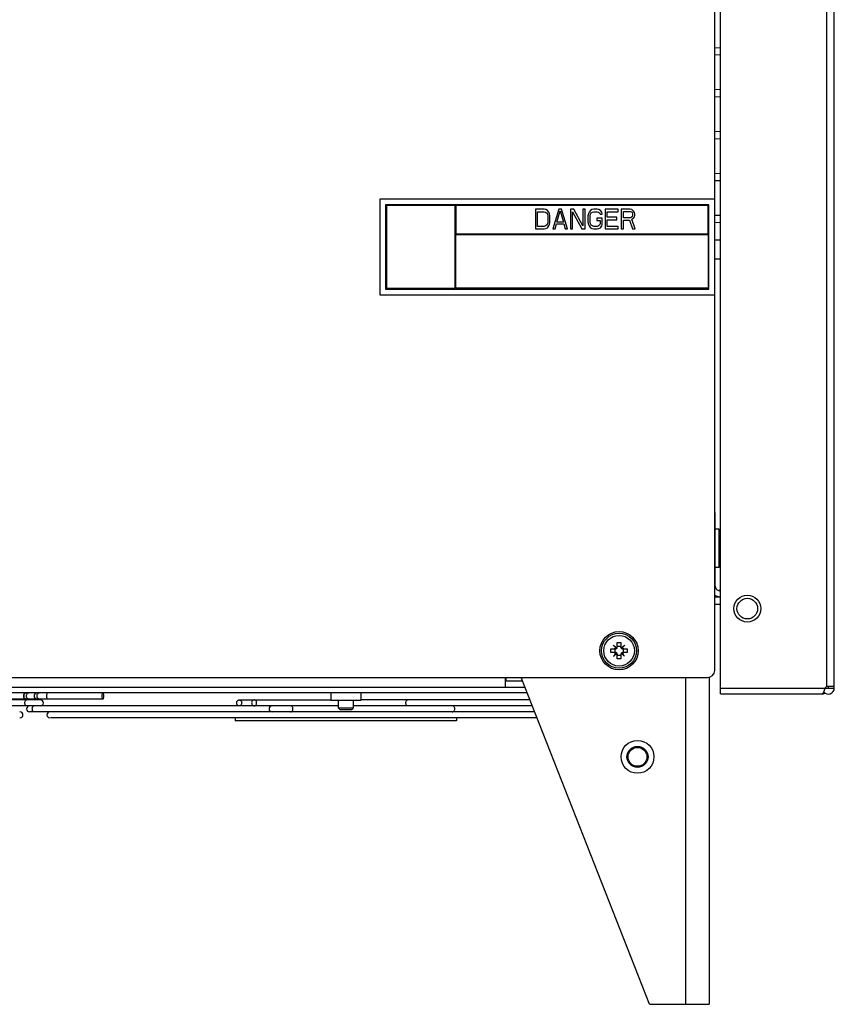
# Model space of a CAD drawing. Units: inches. Extents: x -38.2 to 42.5, y -0.6 to 79.1.
# Drawn here: x -24.4 to -15.9, y -0.6 to 9.7 of the extents above; entities that cross this region are included whole.
import ezdxf

# ---------------------------------------------------------------- set-up
doc = ezdxf.new("R2010")
doc.units = ezdxf.units.IN
doc.header["$LTSCALE"] = 1.21
doc.header["$MEASUREMENT"] = 0
doc.layers.get('0').update_dxf_attribs({"linetype": 'CONTINUOUS'})

msp = doc.modelspace()

# ---------------------------------------------------------------- linework, layer by layer
for p, q in [((-17.113, 2.643), (-17.113, 31.285)), ((-16.002, 2.725), (-16.002, 31.285)), ((-15.924, 2.705), (-15.924, 31.283)), ((-17.174, 2.89), (-17.174, 16.93)), ((-17.113, 9.394), (-17.174, 9.397)), ((-17.174, 9.322), (-17.113, 9.325)), ((-17.113, 8.956), (-17.174, 8.959)), ((-17.174, 8.884), (-17.113, 8.887)), ((-17.113, 8.518), (-17.174, 8.521)), ((-17.174, 8.446), (-17.113, 8.449)), ((-17.113, 8.08), (-17.174, 8.083)), ((-17.174, 8.008), (-17.113, 8.011)), ((-17.174, 7.815), (-20.674, 7.815)), ((-20.674, 7.815), (-20.674, 6.815)), ((-17.234, 7.755), (-20.614, 7.755)), ((-20.614, 7.755), (-20.614, 6.875)), ((-19.887, 7.747), (-20.606, 7.747)), ((-20.606, 7.747), (-20.606, 6.883)), ((-19.887, 6.883), (-19.887, 7.747)), ((-17.242, 7.747), (-19.879, 7.747)), ((-19.879, 7.747), (-19.879, 7.453)), ((-17.242, 7.453), (-17.242, 7.747)), ((-17.234, 6.875), (-17.234, 7.755)), ((-18.957, 7.709), (-19.049, 7.709)), ((-19.049, 7.709), (-19.049, 7.503)), ((-19.026, 7.683), (-18.957, 7.683)), ((-19.026, 7.529), (-19.026, 7.683)), ((-18.938, 7.705), (-18.957, 7.709)), ((-18.957, 7.683), (-18.942, 7.678)), ((-18.942, 7.678), (-18.931, 7.67)), ((-18.923, 7.696), (-18.938, 7.705)), ((-18.931, 7.67), (-18.923, 7.656)), ((-18.908, 7.678), (-18.923, 7.696)), ((-18.923, 7.656), (-18.919, 7.639)), ((-18.919, 7.639), (-18.919, 7.573)), ((-18.9, 7.661), (-18.908, 7.678)), ((-18.896, 7.639), (-18.9, 7.661)), ((-18.896, 7.573), (-18.896, 7.639)), ((-18.805, 7.709), (-18.866, 7.503)), ((-18.824, 7.573), (-18.789, 7.691)), ((-18.774, 7.709), (-18.805, 7.709)), ((-18.789, 7.691), (-18.755, 7.573)), ((-18.713, 7.503), (-18.774, 7.709)), ((-18.648, 7.709), (-18.682, 7.709)), ((-18.682, 7.709), (-18.682, 7.503)), ((-18.66, 7.683), (-18.564, 7.503)), ((-18.66, 7.503), (-18.66, 7.683)), ((-18.553, 7.534), (-18.648, 7.709)), ((-18.53, 7.709), (-18.553, 7.709)), ((-18.553, 7.709), (-18.553, 7.534)), ((-18.53, 7.503), (-18.53, 7.709)), ((-18.495, 7.661), (-18.499, 7.639)), ((-18.499, 7.639), (-18.499, 7.573)), ((-18.488, 7.678), (-18.495, 7.661)), ((-18.472, 7.696), (-18.488, 7.678)), ((-18.476, 7.639), (-18.472, 7.656)), ((-18.476, 7.573), (-18.476, 7.639)), ((-18.457, 7.705), (-18.472, 7.696)), ((-18.472, 7.656), (-18.465, 7.67)), ((-18.465, 7.67), (-18.453, 7.678)), ((-18.438, 7.709), (-18.457, 7.705)), ((-18.453, 7.678), (-18.438, 7.683)), ((-18.404, 7.709), (-18.438, 7.709)), ((-18.438, 7.683), (-18.404, 7.683)), ((-18.35, 7.617), (-18.407, 7.617)), ((-18.407, 7.617), (-18.407, 7.591)), ((-18.385, 7.705), (-18.404, 7.709)), ((-18.404, 7.683), (-18.388, 7.678)), ((-18.388, 7.678), (-18.377, 7.67)), ((-18.369, 7.696), (-18.385, 7.705)), ((-18.377, 7.67), (-18.373, 7.656)), ((-18.373, 7.656), (-18.35, 7.656)), ((-18.354, 7.678), (-18.369, 7.696)), ((-18.35, 7.656), (-18.354, 7.678)), ((-18.35, 7.551), (-18.35, 7.617)), ((-18.182, 7.709), (-18.32, 7.709)), ((-18.32, 7.709), (-18.32, 7.503)), ((-18.297, 7.683), (-18.182, 7.683)), ((-18.297, 7.626), (-18.297, 7.683)), ((-18.197, 7.626), (-18.297, 7.626)), ((-18.197, 7.599), (-18.197, 7.626)), ((-18.182, 7.683), (-18.182, 7.709)), ((-18.06, 7.709), (-18.152, 7.709)), ((-18.152, 7.709), (-18.152, 7.503)), ((-18.129, 7.687), (-18.056, 7.687)), ((-18.129, 7.621), (-18.129, 7.687)), ((-18.056, 7.621), (-18.129, 7.621)), ((-18.041, 7.705), (-18.06, 7.709)), ((-18.056, 7.687), (-18.045, 7.683)), ((-18.045, 7.626), (-18.056, 7.621)), ((-18.045, 7.683), (-18.037, 7.674)), ((-18.037, 7.634), (-18.045, 7.626)), ((-18.026, 7.691), (-18.041, 7.705)), ((-18.037, 7.674), (-18.033, 7.661)), ((-18.033, 7.648), (-18.037, 7.634)), ((-18.033, 7.661), (-18.033, 7.648)), ((-18.014, 7.674), (-18.026, 7.691)), ((-18.026, 7.613), (-18.014, 7.63)), ((-18.01, 7.661), (-18.014, 7.674)), ((-18.014, 7.63), (-18.01, 7.643)), ((-18.01, 7.643), (-18.01, 7.661)), ((-17.113, 7.642), (-17.174, 7.645)), ((-18.957, 7.529), (-19.026, 7.529)), ((-18.942, 7.534), (-18.957, 7.529)), ((-18.931, 7.542), (-18.942, 7.534)), ((-18.938, 7.507), (-18.923, 7.516)), ((-18.923, 7.556), (-18.931, 7.542)), ((-18.919, 7.573), (-18.923, 7.556)), ((-18.923, 7.516), (-18.908, 7.534)), ((-18.908, 7.534), (-18.9, 7.551)), ((-18.9, 7.551), (-18.896, 7.573)), ((-18.843, 7.503), (-18.828, 7.556)), ((-18.828, 7.556), (-18.751, 7.556)), ((-18.755, 7.573), (-18.824, 7.573)), ((-18.751, 7.556), (-18.736, 7.503)), ((-18.499, 7.573), (-18.495, 7.551)), ((-18.495, 7.551), (-18.488, 7.534)), ((-18.488, 7.534), (-18.472, 7.516)), ((-18.472, 7.556), (-18.476, 7.573)), ((-18.465, 7.542), (-18.472, 7.556)), ((-18.472, 7.516), (-18.457, 7.507)), ((-18.453, 7.534), (-18.465, 7.542)), ((-18.438, 7.529), (-18.453, 7.534)), ((-18.404, 7.529), (-18.438, 7.529)), ((-18.407, 7.591), (-18.373, 7.591)), ((-18.388, 7.534), (-18.404, 7.529)), ((-18.377, 7.542), (-18.388, 7.534)), ((-18.385, 7.507), (-18.369, 7.516)), ((-18.373, 7.556), (-18.377, 7.542)), ((-18.373, 7.591), (-18.373, 7.556)), ((-18.369, 7.516), (-18.354, 7.534)), ((-18.354, 7.534), (-18.35, 7.551)), ((-18.297, 7.599), (-18.197, 7.599)), ((-18.297, 7.529), (-18.297, 7.599)), ((-18.182, 7.529), (-18.297, 7.529)), ((-18.182, 7.503), (-18.182, 7.529)), ((-18.129, 7.595), (-18.064, 7.595)), ((-18.129, 7.503), (-18.129, 7.595)), ((-18.064, 7.595), (-18.033, 7.503)), ((-18.041, 7.604), (-18.026, 7.613)), ((-18.006, 7.503), (-18.041, 7.604)), ((-17.174, 7.57), (-17.113, 7.573)), ((-19.879, 7.453), (-17.242, 7.453)), ((-19.879, 7.445), (-17.242, 7.445)), ((-19.879, 6.883), (-19.879, 7.445)), ((-19.049, 7.503), (-18.957, 7.503)), ((-18.957, 7.503), (-18.938, 7.507)), ((-18.866, 7.503), (-18.843, 7.503)), ((-18.736, 7.503), (-18.713, 7.503)), ((-18.682, 7.503), (-18.66, 7.503)), ((-18.564, 7.503), (-18.53, 7.503)), ((-18.457, 7.507), (-18.438, 7.503)), ((-18.438, 7.503), (-18.404, 7.503)), ((-18.404, 7.503), (-18.385, 7.507)), ((-18.32, 7.503), (-18.182, 7.503)), ((-18.152, 7.503), (-18.129, 7.503)), ((-18.033, 7.503), (-18.006, 7.503)), ((-17.242, 7.445), (-17.242, 6.883)), ((-17.174, 7.391), (-17.113, 7.391)), ((-17.174, 7.192), (-17.113, 7.192)), ((-20.674, 6.815), (-17.174, 6.815)), ((-20.614, 6.875), (-17.234, 6.875)), ((-20.606, 6.883), (-19.887, 6.883)), ((-17.242, 6.883), (-19.879, 6.883)), ((-17.172, 4.54), (-17.172, 3.778)), ((-17.128, 4.365), (-17.172, 4.365)), ((-17.128, 3.965), (-17.128, 4.365)), ((-17.113, 4.319), (-17.128, 4.319)), ((-17.128, 3.965), (-17.172, 3.965)), ((-17.117, 4.011), (-17.128, 4.012)), ((-17.122, 3.721), (-17.113, 3.748)), ((-17.174, 3.66), (-17.121, 3.66)), ((-17.174, 3.581), (-17.113, 3.581)), ((-18.26, 3.115), (-18.224, 3.115)), ((-18.203, 3.123), (-18.231, 3.152)), ((-18.209, 3.115), (-18.219, 3.115)), ((-18.219, 3.115), (-18.219, 3.075)), ((-18.194, 3.145), (-18.194, 3.181)), ((-18.154, 3.14), (-18.194, 3.14)), ((-18.194, 3.13), (-18.194, 3.14)), ((-18.154, 3.181), (-18.154, 3.145)), ((-18.154, 3.13), (-18.154, 3.14)), ((-18.146, 3.123), (-18.117, 3.152)), ((-18.139, 3.115), (-18.129, 3.115)), ((-18.129, 3.075), (-18.129, 3.115)), ((-18.124, 3.115), (-18.088, 3.115)), ((-18.224, 3.075), (-18.26, 3.075)), ((-18.203, 3.067), (-18.231, 3.038)), ((-18.209, 3.075), (-18.219, 3.075)), ((-18.194, 3.06), (-18.194, 3.05)), ((-18.194, 3.05), (-18.154, 3.05)), ((-18.194, 3.009), (-18.194, 3.045)), ((-18.154, 3.06), (-18.154, 3.05)), ((-18.154, 3.045), (-18.154, 3.009)), ((-18.146, 3.067), (-18.117, 3.038)), ((-18.139, 3.075), (-18.129, 3.075)), ((-18.088, 3.075), (-18.124, 3.075)), ((-27.629, 2.815), (-17.249, 2.815)), ((-19.366, 2.815), (-19.366, 2.713)), ((-19.357, 2.815), (-19.357, 2.777)), ((-17.856, -0.6), (-19.197, 2.815)), ((-17.479, 2.815), (-17.479, -0.6)), ((-17.231, 2.815), (-17.231, -0.6)), ((-36.317, 2.713), (-19.157, 2.713)), ((-19.182, 2.777), (-19.366, 2.777)), ((-17.113, 2.705), (-16.021, 2.705)), ((-16.021, 2.705), (-16.002, 2.725)), ((-16.021, 2.705), (-15.924, 2.705)), ((-16.002, 2.725), (-15.924, 2.725)), ((-15.986, 2.705), (-15.986, 2.725)), ((-19.134, 2.654), (-30.986, 2.654)), ((-24.223, 2.581), (-27.375, 2.581)), ((-24.991, 2.591), (-24.259, 2.591)), ((-24.259, 2.591), (-23.57, 2.591)), ((-22.145, 2.581), (-21.186, 2.581)), ((-21.186, 2.654), (-21.186, 2.575)), ((-20.875, 2.575), (-21.186, 2.575)), ((-21.11, 2.575), (-21.11, 2.497)), ((-20.952, 2.575), (-20.952, 2.497)), ((-20.875, 2.654), (-20.875, 2.575)), ((-19.105, 2.581), (-20.875, 2.581)), ((-17.113, 2.643), (-16.037, 2.643)), ((-24.223, 2.519), (-27.452, 2.519)), ((-21.802, 2.518), (-24.264, 2.518)), ((-21.11, 2.518), (-21.799, 2.518)), ((-21.11, 2.519), (-21.664, 2.519)), ((-21.11, 2.497), (-20.952, 2.497)), ((-21.11, 2.497), (-21.094, 2.481)), ((-21.094, 2.481), (-20.968, 2.481)), ((-20.952, 2.497), (-20.968, 2.481)), ((-19.081, 2.519), (-20.952, 2.519)), ((-19.917, 2.518), (-20.952, 2.518)), ((-21.802, 2.456), (-24.337, 2.456)), ((-21.782, 2.456), (-24.119, 2.456)), ((-19.032, 2.394), (-24.119, 2.394)), ((-22.187, 2.394), (-22.187, 2.364)), ((-19.917, 2.456), (-21.799, 2.456)), ((-19.056, 2.456), (-21.664, 2.456)), ((-19.875, 2.394), (-19.875, 2.364)), ((-19.875, 2.364), (-22.187, 2.364)), ((-17.856, -0.6), (-17.231, -0.6))]:
    msp.add_line(p, q)
for centre, radius in [((-16.833, 3.535), 0.14), ((-16.833, 3.535), 0.108), ((-18.174, 3.095), 0.2), ((-18.174, 3.095), 0.183), ((-18.174, 3.095), 0.16), ((-17.981, 1.986), 0.172), ((-17.981, 1.986), 0.11), ((-17.981, 1.986), 0.0984)]:
    msp.add_circle(centre, radius)
for centre, radius, start, end in [((-17.113, 3.778), 0.059, 180, 270), ((-17.113, 3.778), 0.118, 238.3906, 270), ((-18.209, 3.13), 0.015, 270, 0), ((-18.139, 3.13), 0.015, 180, 270), ((-18.209, 3.06), 0.015, 0, 90), ((-18.139, 3.06), 0.015, 90, 180), ((-17.249, 2.89), 0.075, 270, 0), ((-15.986, 2.705), 0.0622, 218.3159, 0), ((-24.37, 2.622), 0.0312, 90, 270), ((-24.259, 2.622), 0.0312, 90, 270), ((-24.223, 2.55), 0.031, 270, 90), ((-24.338, 2.487), 0.031, 90, 270), ((-21.802, 2.487), 0.031, 90, 270), ((-24.437, 2.425), 0.0312, 270, 90), ((-24.125, 2.425), 0.0312, 90, 270)]:
    msp.add_arc(centre, radius, start, end)
for points in [[(-17.113, 4.013), (-17.118, 4.013), (-17.123, 4.014), (-17.128, 4.014)], [(-17.113, 4.012), (-17.114, 4.011), (-17.116, 4.011), (-17.117, 4.011)], [(-24.368, 2.654), (-24.37, 2.654), (-24.372, 2.653), (-24.375, 2.653)], [(-24.348, 2.592), (-24.346, 2.591), (-24.344, 2.591), (-24.341, 2.591)], [(-24.285, 2.636), (-24.287, 2.632), (-24.289, 2.627), (-24.289, 2.622)], [(-24.289, 2.622), (-24.289, 2.618), (-24.287, 2.613), (-24.285, 2.609)], [(-24.277, 2.647), (-24.281, 2.644), (-24.284, 2.64), (-24.285, 2.636)], [(-24.285, 2.609), (-24.284, 2.605), (-24.281, 2.601), (-24.277, 2.598)], [(-24.265, 2.653), (-24.269, 2.652), (-24.273, 2.65), (-24.277, 2.647)], [(-24.267, 2.592), (-24.267, 2.592), (-24.268, 2.592), (-24.268, 2.592)], [(-24.266, 2.592), (-24.266, 2.592), (-24.267, 2.592), (-24.267, 2.592)], [(-24.258, 2.654), (-24.26, 2.654), (-24.262, 2.653), (-24.265, 2.653)], [(-24.238, 2.592), (-24.236, 2.591), (-24.234, 2.591), (-24.232, 2.591)]]:
    msp.add_open_spline(points, degree=3)
for points, knots in [([(-18.26, 3.075), (-18.26, 3.079), (-18.26, 3.088), (-18.26, 3.102), (-18.26, 3.111), (-18.26, 3.115)], [0, 0, 0, 0, 0.01355534, 0.02704681, 0.04060215, 0.04060215, 0.04060215, 0.04060215]), ([(-18.231, 3.152), (-18.228, 3.149), (-18.221, 3.143), (-18.21, 3.135), (-18.204, 3.129), (-18.201, 3.127)], [0, 0, 0, 0, 0.01429459, 0.02756967, 0.03994154, 0.03994154, 0.03994154, 0.03994154]), ([(-18.206, 3.122), (-18.208, 3.124), (-18.212, 3.129), (-18.218, 3.136), (-18.225, 3.144), (-18.229, 3.149), (-18.231, 3.152)], [0, 0, 0, 0, 0.0090143, 0.01863349, 0.02892043, 0.03994159, 0.03994159, 0.03994159, 0.03994159]), ([(-18.206, 3.122), (-18.207, 3.121), (-18.209, 3.119), (-18.212, 3.118), (-18.216, 3.116), (-18.22, 3.116), (-18.223, 3.115), (-18.224, 3.115)], [0, 0, 0, 0, 0.00362078, 0.00732954, 0.01118001, 0.0152422, 0.01954533, 0.01954533, 0.01954533, 0.01954533]), ([(-18.203, 3.123), (-18.203, 3.123), (-18.204, 3.123), (-18.205, 3.122), (-18.205, 3.122), (-18.206, 3.122)], [0, 0, 0, 0, 0.001213339, 0.002452179, 0.003717528, 0.003717528, 0.003717528, 0.003717528]), ([(-18.201, 3.127), (-18.201, 3.126), (-18.201, 3.126), (-18.202, 3.124), (-18.202, 3.124), (-18.203, 3.123)], [0, 0, 0, 0, 0.001265605, 0.002504445, 0.003717528, 0.003717528, 0.003717528, 0.003717528]), ([(-18.194, 3.145), (-18.194, 3.143), (-18.195, 3.14), (-18.196, 3.136), (-18.197, 3.133), (-18.199, 3.13), (-18.2, 3.128), (-18.201, 3.127)], [0, 0, 0, 0, 0.00446573, 0.00861985, 0.01247724, 0.01608841, 0.0195451, 0.0195451, 0.0195451, 0.0195451]), ([(-18.194, 3.181), (-18.191, 3.181), (-18.184, 3.181), (-18.178, 3.181), (-18.174, 3.181)], [0, 0, 0, 0, 0.0100731, 0.02030113, 0.02030113, 0.02030113, 0.02030113]), ([(-18.174, 3.181), (-18.171, 3.181), (-18.164, 3.181), (-18.157, 3.181), (-18.154, 3.181)], [0, 0, 0, 0, 0.01025587, 0.02030113, 0.02030113, 0.02030113, 0.02030113]), ([(-18.148, 3.127), (-18.148, 3.128), (-18.15, 3.13), (-18.151, 3.133), (-18.153, 3.136), (-18.154, 3.14), (-18.154, 3.143), (-18.154, 3.145)], [0, 0, 0, 0, 0.00346831, 0.00708476, 0.01094123, 0.01508978, 0.01954511, 0.01954511, 0.01954511, 0.01954511]), ([(-18.148, 3.127), (-18.145, 3.129), (-18.14, 3.133), (-18.133, 3.139), (-18.125, 3.145), (-18.12, 3.15), (-18.117, 3.152)], [0, 0, 0, 0, 0.00901383, 0.01863277, 0.02891981, 0.03994159, 0.03994159, 0.03994159, 0.03994159]), ([(-18.146, 3.123), (-18.146, 3.124), (-18.146, 3.124), (-18.147, 3.126), (-18.147, 3.126), (-18.148, 3.127)], [0, 0, 0, 0, 0.001213329, 0.002452168, 0.003717528, 0.003717528, 0.003717528, 0.003717528]), ([(-18.142, 3.122), (-18.143, 3.122), (-18.144, 3.122), (-18.145, 3.123), (-18.145, 3.123), (-18.146, 3.123)], [0, 0, 0, 0, 0.001265616, 0.002504455, 0.003717529, 0.003717529, 0.003717529, 0.003717529]), ([(-18.117, 3.152), (-18.12, 3.149), (-18.126, 3.141), (-18.134, 3.131), (-18.14, 3.125), (-18.142, 3.122)], [0, 0, 0, 0, 0.01429529, 0.02757029, 0.03994154, 0.03994154, 0.03994154, 0.03994154]), ([(-18.124, 3.115), (-18.126, 3.115), (-18.129, 3.116), (-18.133, 3.116), (-18.136, 3.118), (-18.139, 3.119), (-18.141, 3.121), (-18.142, 3.122)], [0, 0, 0, 0, 0.00430064, 0.00836179, 0.01221361, 0.01592387, 0.01954533, 0.01954533, 0.01954533, 0.01954533]), ([(-18.088, 3.115), (-18.088, 3.111), (-18.088, 3.102), (-18.088, 3.088), (-18.088, 3.079), (-18.088, 3.075)], [0, 0, 0, 0, 0.01355534, 0.02704681, 0.04060215, 0.04060215, 0.04060215, 0.04060215]), ([(-18.231, 3.038), (-18.228, 3.041), (-18.223, 3.049), (-18.214, 3.059), (-18.208, 3.065), (-18.206, 3.068)], [0, 0, 0, 0, 0.01429458, 0.02756966, 0.03994154, 0.03994154, 0.03994154, 0.03994154]), ([(-18.201, 3.063), (-18.203, 3.061), (-18.208, 3.057), (-18.215, 3.051), (-18.223, 3.045), (-18.229, 3.04), (-18.231, 3.038)], [0, 0, 0, 0, 0.0090143, 0.0186335, 0.02892043, 0.03994159, 0.03994159, 0.03994159, 0.03994159]), ([(-18.224, 3.075), (-18.223, 3.075), (-18.22, 3.074), (-18.216, 3.074), (-18.212, 3.072), (-18.209, 3.071), (-18.207, 3.069), (-18.206, 3.068)], [0, 0, 0, 0, 0.00430064, 0.00836179, 0.01221361, 0.01592387, 0.01954533, 0.01954533, 0.01954533, 0.01954533]), ([(-18.206, 3.068), (-18.205, 3.068), (-18.205, 3.068), (-18.204, 3.067), (-18.203, 3.067), (-18.203, 3.067)], [0, 0, 0, 0, 0.001265604, 0.002504444, 0.003717528, 0.003717528, 0.003717528, 0.003717528]), ([(-18.203, 3.067), (-18.202, 3.066), (-18.202, 3.066), (-18.201, 3.064), (-18.201, 3.064), (-18.201, 3.063)], [0, 0, 0, 0, 0.001213338, 0.002452178, 0.003717528, 0.003717528, 0.003717528, 0.003717528]), ([(-18.201, 3.063), (-18.2, 3.062), (-18.199, 3.06), (-18.197, 3.057), (-18.196, 3.054), (-18.195, 3.05), (-18.194, 3.047), (-18.194, 3.045)], [0, 0, 0, 0, 0.00346831, 0.00708476, 0.01094124, 0.01508978, 0.01954511, 0.01954511, 0.01954511, 0.01954511]), ([(-18.174, 3.009), (-18.178, 3.009), (-18.184, 3.009), (-18.191, 3.009), (-18.194, 3.009)], [0, 0, 0, 0, 0.01025587, 0.02030113, 0.02030113, 0.02030113, 0.02030113]), ([(-18.154, 3.009), (-18.157, 3.009), (-18.164, 3.009), (-18.171, 3.009), (-18.174, 3.009)], [0, 0, 0, 0, 0.0100731, 0.02030113, 0.02030113, 0.02030113, 0.02030113]), ([(-18.154, 3.045), (-18.154, 3.047), (-18.154, 3.05), (-18.153, 3.054), (-18.151, 3.057), (-18.15, 3.06), (-18.148, 3.062), (-18.148, 3.063)], [0, 0, 0, 0, 0.00446573, 0.00861985, 0.01247724, 0.01608841, 0.0195451, 0.0195451, 0.0195451, 0.0195451]), ([(-18.148, 3.063), (-18.147, 3.064), (-18.147, 3.064), (-18.146, 3.066), (-18.146, 3.066), (-18.146, 3.067)], [0, 0, 0, 0, 0.001265604, 0.002504444, 0.003717528, 0.003717528, 0.003717528, 0.003717528]), ([(-18.117, 3.038), (-18.121, 3.041), (-18.128, 3.047), (-18.138, 3.055), (-18.144, 3.061), (-18.148, 3.063)], [0, 0, 0, 0, 0.01429459, 0.02756967, 0.03994154, 0.03994154, 0.03994154, 0.03994154]), ([(-18.146, 3.067), (-18.145, 3.067), (-18.145, 3.067), (-18.144, 3.068), (-18.143, 3.068), (-18.142, 3.068)], [0, 0, 0, 0, 0.001213338, 0.002452177, 0.003717528, 0.003717528, 0.003717528, 0.003717528]), ([(-18.142, 3.068), (-18.141, 3.069), (-18.139, 3.071), (-18.136, 3.072), (-18.133, 3.074), (-18.129, 3.074), (-18.126, 3.075), (-18.124, 3.075)], [0, 0, 0, 0, 0.00362078, 0.00732954, 0.01118001, 0.0152422, 0.01954533, 0.01954533, 0.01954533, 0.01954533]), ([(-18.142, 3.068), (-18.14, 3.066), (-18.136, 3.061), (-18.13, 3.054), (-18.124, 3.046), (-18.119, 3.041), (-18.117, 3.038)], [0, 0, 0, 0, 0.0090143, 0.01863349, 0.02892043, 0.03994159, 0.03994159, 0.03994159, 0.03994159]), ([(-16.021, 2.705), (-16.022, 2.705), (-16.022, 2.703), (-16.023, 2.7), (-16.024, 2.697), (-16.025, 2.694), (-16.026, 2.692), (-16.027, 2.689), (-16.027, 2.686), (-16.028, 2.684), (-16.029, 2.681), (-16.03, 2.679), (-16.031, 2.676), (-16.032, 2.674), (-16.033, 2.671), (-16.034, 2.669), (-16.035, 2.667), (-16.035, 2.665), (-16.036, 2.663), (-16.037, 2.661), (-16.038, 2.659), (-16.039, 2.657), (-16.04, 2.655), (-16.041, 2.654), (-16.042, 2.652), (-16.043, 2.651), (-16.043, 2.649), (-16.044, 2.648), (-16.045, 2.647), (-16.046, 2.646), (-16.047, 2.646), (-16.048, 2.645), (-16.049, 2.644), (-16.05, 2.644), (-16.051, 2.644), (-16.051, 2.643), (-16.052, 2.643), (-16.052, 2.643)], [0, 0, 0, 0, 0.00292833, 0.00585137, 0.00876359, 0.01166001, 0.01453488, 0.01738357, 0.0202003, 0.02298069, 0.02571967, 0.02841428, 0.03105739, 0.03364252, 0.03616887, 0.03863159, 0.04102442, 0.04334358, 0.04558715, 0.0477512, 0.04983338, 0.05183034, 0.05374047, 0.05556116, 0.05729174, 0.05893064, 0.06047838, 0.06193484, 0.0633022, 0.06458238, 0.06577997, 0.06689993, 0.0679503, 0.06894029, 0.0698829, 0.07079193, 0.07168291, 0.07168291, 0.07168291, 0.07168291]), ([(-24.375, 2.653), (-24.379, 2.652), (-24.388, 2.648), (-24.396, 2.636), (-24.398, 2.627), (-24.398, 2.622)], [0, 0, 0, 0, 0.01370051, 0.02750929, 0.04140431, 0.04140431, 0.04140431, 0.04140431]), ([(-24.398, 2.622), (-24.398, 2.618), (-24.396, 2.608), (-24.388, 2.597), (-24.377, 2.592), (-24.37, 2.591), (-24.368, 2.591)], [0, 0, 0, 0, 0.01389502, 0.02770381, 0.04140431, 0.04827473, 0.04827473, 0.04827473, 0.04827473]), ([(-24.386, 2.55), (-24.386, 2.554), (-24.385, 2.563), (-24.381, 2.574), (-24.375, 2.58), (-24.37, 2.581), (-24.369, 2.581)], [0, 0, 0, 0, 0.01355951, 0.0253698, 0.03454288, 0.0384591, 0.0384591, 0.0384591, 0.0384591]), ([(-24.341, 2.654), (-24.344, 2.654), (-24.351, 2.653), (-24.361, 2.648), (-24.37, 2.636), (-24.372, 2.627), (-24.372, 2.622)], [0, 0, 0, 0, 0.00687042, 0.02057093, 0.03437971, 0.04827473, 0.04827473, 0.04827473, 0.04827473]), ([(-24.372, 2.622), (-24.372, 2.618), (-24.37, 2.608), (-24.361, 2.597), (-24.353, 2.593), (-24.348, 2.592)], [0, 0, 0, 0, 0.01389502, 0.02770381, 0.04140431, 0.04140431, 0.04140431, 0.04140431]), ([(-24.277, 2.598), (-24.273, 2.595), (-24.267, 2.592), (-24.26, 2.591), (-24.258, 2.591)], [0, 0, 0, 0, 0.01370051, 0.02057093, 0.02057093, 0.02057093, 0.02057093]), ([(-24.232, 2.654), (-24.234, 2.654), (-24.241, 2.653), (-24.251, 2.648), (-24.26, 2.636), (-24.262, 2.627), (-24.262, 2.622)], [0, 0, 0, 0, 0.00687042, 0.02057092, 0.03437971, 0.04827473, 0.04827473, 0.04827473, 0.04827473]), ([(-24.262, 2.622), (-24.262, 2.618), (-24.26, 2.608), (-24.251, 2.597), (-24.243, 2.593), (-24.238, 2.592)], [0, 0, 0, 0, 0.01389502, 0.02770381, 0.04140431, 0.04140431, 0.04140431, 0.04140431]), ([(-24.15, 2.653), (-24.15, 2.653), (-24.154, 2.653), (-24.157, 2.645), (-24.159, 2.635), (-24.16, 2.627), (-24.16, 2.622)], [0, 0, 0, 0, 0.00231072, 0.00959456, 0.02082843, 0.03442468, 0.03442468, 0.03442468, 0.03442468]), ([(-24.16, 2.622), (-24.16, 2.618), (-24.159, 2.609), (-24.157, 2.6), (-24.154, 2.592), (-24.15, 2.592), (-24.15, 2.592)], [0, 0, 0, 0, 0.01359625, 0.02483012, 0.03211396, 0.03442468, 0.03442468, 0.03442468, 0.03442468]), ([(-23.57, 2.653), (-23.571, 2.653), (-23.575, 2.653), (-23.578, 2.645), (-23.58, 2.635), (-23.581, 2.627), (-23.581, 2.622)], [0, 0, 0, 0, 0.00231072, 0.00959456, 0.02082843, 0.03442468, 0.03442468, 0.03442468, 0.03442468]), ([(-23.581, 2.622), (-23.581, 2.618), (-23.58, 2.609), (-23.578, 2.6), (-23.575, 2.592), (-23.571, 2.592), (-23.57, 2.592)], [0, 0, 0, 0, 0.01359625, 0.02483012, 0.03211396, 0.03442468, 0.03442468, 0.03442468, 0.03442468]), ([(-23.56, 2.622), (-23.56, 2.627), (-23.561, 2.635), (-23.563, 2.645), (-23.566, 2.653), (-23.57, 2.653), (-23.57, 2.653)], [0, 0, 0, 0, 0.01359625, 0.02483012, 0.03211396, 0.03442468, 0.03442468, 0.03442468, 0.03442468]), ([(-23.57, 2.592), (-23.57, 2.592), (-23.566, 2.592), (-23.563, 2.6), (-23.561, 2.609), (-23.56, 2.618), (-23.56, 2.622)], [0, 0, 0, 0, 0.00231072, 0.00959456, 0.02082843, 0.03442468, 0.03442468, 0.03442468, 0.03442468]), ([(-22.171, 2.55), (-22.171, 2.555), (-22.169, 2.563), (-22.162, 2.575), (-22.153, 2.58), (-22.147, 2.581), (-22.145, 2.581)], [0, 0, 0, 0, 0.01368907, 0.02661969, 0.03853709, 0.04430619, 0.04430619, 0.04430619, 0.04430619]), ([(-22.145, 2.581), (-22.143, 2.581), (-22.137, 2.58), (-22.128, 2.575), (-22.121, 2.563), (-22.119, 2.555), (-22.119, 2.55)], [0, 0, 0, 0, 0.0057691, 0.0176865, 0.03061712, 0.04430619, 0.04430619, 0.04430619, 0.04430619]), ([(-21.989, 2.581), (-21.991, 2.581), (-21.997, 2.58), (-22.006, 2.575), (-22.013, 2.563), (-22.015, 2.555), (-22.015, 2.55)], [0, 0, 0, 0, 0.0057691, 0.0176865, 0.03061712, 0.04430619, 0.04430619, 0.04430619, 0.04430619]), ([(-21.963, 2.55), (-21.963, 2.555), (-21.965, 2.563), (-21.972, 2.575), (-21.981, 2.58), (-21.987, 2.581), (-21.989, 2.581)], [0, 0, 0, 0, 0.01368907, 0.02661969, 0.03853709, 0.04430619, 0.04430619, 0.04430619, 0.04430619]), ([(-20.402, 2.55), (-20.402, 2.554), (-20.401, 2.563), (-20.396, 2.574), (-20.39, 2.58), (-20.386, 2.581), (-20.384, 2.581)], [0, 0, 0, 0, 0.01355951, 0.0253698, 0.03454288, 0.0384591, 0.0384591, 0.0384591, 0.0384591]), ([(-16.037, 2.643), (-16.037, 2.643), (-16.038, 2.643), (-16.038, 2.644), (-16.039, 2.644), (-16.04, 2.644), (-16.041, 2.645), (-16.042, 2.646), (-16.043, 2.646), (-16.044, 2.647), (-16.044, 2.648), (-16.044, 2.648)], [0, 0, 0, 0, 0.000890978, 0.001800004, 0.002742615, 0.003732612, 0.004782976, 0.005902943, 0.007100525, 0.008380714, 0.009557023, 0.009557023, 0.009557023, 0.009557023]), ([(-16.024, 2.656), (-16.024, 2.656), (-16.024, 2.655), (-16.025, 2.654), (-16.026, 2.652), (-16.027, 2.651), (-16.028, 2.649), (-16.029, 2.648), (-16.029, 2.647), (-16.03, 2.646), (-16.031, 2.646), (-16.032, 2.645), (-16.033, 2.644), (-16.034, 2.644), (-16.035, 2.644), (-16.036, 2.643), (-16.036, 2.643), (-16.037, 2.643)], [0, 0, 0, 0, 0.00084238, 0.00266307, 0.00439365, 0.00603255, 0.0075803, 0.00903675, 0.01040411, 0.0116843, 0.01288188, 0.01400185, 0.01505221, 0.01604221, 0.01698482, 0.01789385, 0.01878482, 0.01878482, 0.01878482, 0.01878482]), ([(-24.369, 2.519), (-24.37, 2.519), (-24.375, 2.52), (-24.381, 2.526), (-24.385, 2.537), (-24.386, 2.545), (-24.386, 2.55)], [0, 0, 0, 0, 0.00391621, 0.0130893, 0.02489959, 0.0384591, 0.0384591, 0.0384591, 0.0384591]), ([(-24.308, 2.487), (-24.308, 2.492), (-24.307, 2.5), (-24.303, 2.511), (-24.297, 2.518), (-24.292, 2.518), (-24.291, 2.518)], [0, 0, 0, 0, 0.01355951, 0.0253698, 0.03454288, 0.0384591, 0.0384591, 0.0384591, 0.0384591]), ([(-24.291, 2.457), (-24.292, 2.457), (-24.297, 2.457), (-24.303, 2.464), (-24.307, 2.474), (-24.308, 2.483), (-24.308, 2.487)], [0, 0, 0, 0, 0.00391621, 0.0130893, 0.02489959, 0.0384591, 0.0384591, 0.0384591, 0.0384591]), ([(-22.145, 2.519), (-22.147, 2.519), (-22.153, 2.52), (-22.162, 2.525), (-22.169, 2.536), (-22.171, 2.545), (-22.171, 2.55)], [0, 0, 0, 0, 0.0057691, 0.0176865, 0.03061712, 0.04430619, 0.04430619, 0.04430619, 0.04430619]), ([(-22.119, 2.55), (-22.119, 2.545), (-22.121, 2.536), (-22.128, 2.525), (-22.137, 2.52), (-22.143, 2.519), (-22.145, 2.519)], [0, 0, 0, 0, 0.01368907, 0.02661969, 0.03853709, 0.04430619, 0.04430619, 0.04430619, 0.04430619]), ([(-22.015, 2.55), (-22.015, 2.545), (-22.013, 2.536), (-22.006, 2.525), (-21.997, 2.52), (-21.991, 2.519), (-21.989, 2.519)], [0, 0, 0, 0, 0.01368907, 0.02661969, 0.03853709, 0.04430619, 0.04430619, 0.04430619, 0.04430619]), ([(-21.989, 2.519), (-21.987, 2.519), (-21.981, 2.52), (-21.972, 2.525), (-21.965, 2.536), (-21.963, 2.545), (-21.963, 2.55)], [0, 0, 0, 0, 0.0057691, 0.0176865, 0.03061712, 0.04430619, 0.04430619, 0.04430619, 0.04430619]), ([(-21.583, 2.487), (-21.583, 2.492), (-21.585, 2.501), (-21.592, 2.512), (-21.601, 2.518), (-21.607, 2.518), (-21.609, 2.518)], [0, 0, 0, 0, 0.01368907, 0.02661969, 0.03853709, 0.04430619, 0.04430619, 0.04430619, 0.04430619]), ([(-21.609, 2.456), (-21.607, 2.456), (-21.601, 2.457), (-21.592, 2.463), (-21.585, 2.474), (-21.583, 2.483), (-21.583, 2.487)], [0, 0, 0, 0, 0.0057691, 0.0176865, 0.03061712, 0.04430619, 0.04430619, 0.04430619, 0.04430619]), ([(-20.384, 2.519), (-20.386, 2.519), (-20.39, 2.52), (-20.396, 2.526), (-20.401, 2.537), (-20.402, 2.545), (-20.402, 2.55)], [0, 0, 0, 0, 0.00391621, 0.0130893, 0.02489959, 0.0384591, 0.0384591, 0.0384591, 0.0384591]), ([(-19.891, 2.487), (-19.891, 2.492), (-19.893, 2.501), (-19.9, 2.512), (-19.909, 2.518), (-19.915, 2.518), (-19.917, 2.518)], [0, 0, 0, 0, 0.01368907, 0.02661969, 0.03853709, 0.04430619, 0.04430619, 0.04430619, 0.04430619]), ([(-19.901, 2.463), (-19.897, 2.466), (-19.893, 2.474), (-19.891, 2.483), (-19.891, 2.487)], [0, 0, 0, 0, 0.01293062, 0.02661969, 0.02661969, 0.02661969, 0.02661969]), ([(-19.917, 2.456), (-19.915, 2.456), (-19.909, 2.457), (-19.903, 2.46), (-19.901, 2.463)], [0, 0, 0, 0, 0.0057691, 0.0176865, 0.0176865, 0.0176865, 0.0176865])]:
    msp.add_open_spline(points, degree=3, knots=knots)

doc.saveas('drawing.dxf')
